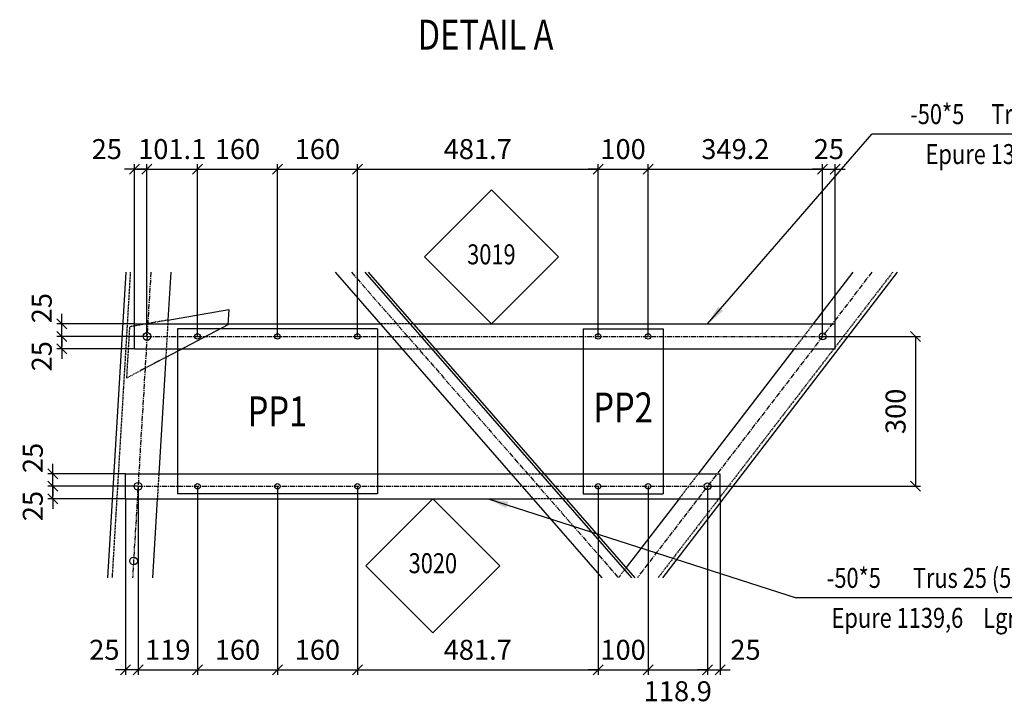
# Model space of a CAD drawing. Extents: x 632891 to 653593, y -17076 to -3342.
# Drawn here: x 641011 to 642981, y -13209 to -11838 of the extents above; entities that cross this region are included whole.
import ezdxf
from ezdxf.enums import TextEntityAlignment as Align

# ---------------------------------------------------------------- set-up
doc = ezdxf.new("R2010")
doc.units = 0
doc.header["$LTSCALE"] = 8
doc.header["$MEASUREMENT"] = 0
doc.linetypes.add('AXES', pattern=[2, 1.25, -0.25, 0.25, -0.25])
doc.linetypes.add('CACHE', pattern=[0.375, 0.25, -0.125])
doc.layers.get('0').update_dxf_attribs({"color": 1, "linetype": 'CONTINUOUS'})
doc.layers.get('DEFPOINTS').update_dxf_attribs({"linetype": 'CONTINUOUS'})
for name, color, linetype in [('PYL-020--AXE', 7, 'AXES'), ('PYL-020--COT', 7, 'CONTINUOUS'), ('PYL-020--DES', 3, 'CONTINUOUS'), ('PYL-020--POI', 2, 'CACHE'), ('PYL-020--REP', 211, 'CONTINUOUS'), ('PYL-020--TXT', 3, 'CONTINUOUS'), ('PYL-020-OLD-AXE', 141, 'AXES'), ('PYL-020-OLD-DES', 141, 'CONTINUOUS'), ('PYL-020-OLD-POI', 141, 'CACHE')]:
    doc.layers.add(name, color=color, linetype=linetype)
doc.styles.add('D00', font='romand.shx', dxfattribs={"width": 0.8})
doc.styles.add('S00', font='romans', dxfattribs={"width": 0.8})
doc.styles.add('S30-20', font='romans.shx', dxfattribs={"width": 0.8, "height": 60})
doc.dimstyles.new('EDF-20', dxfattribs={"dimscale": 20, "dimtxt": 2, "dimasz": 1, "dimexe": 0.5, "dimexo": 0, "dimgap": 1, "dimtad": 3, "dimdec": 1, "dimdsep": 46, "dimtxsty": 'S00', "dimblk1": 'OBLIQUE', "dimblk2": 'OBLIQUE', "dimsah": 1, "dimcen": 5, "dimclrd": 256, "dimclre": 256, "dimclrt": 3, "dimadec": 0, "dimazin": 0, "dimtfac": 1, "dimtix": 1, "dimtmove": 2, "dimatfit": 3, "dimldrblk": 'OBLIQUE', "dimfxl": 0, "dimtolj": 1, "dimarcsym": 0})
doc.dimstyles.new('EDF-20$7', dxfattribs={"dimscale": 20, "dimtxt": 2, "dimasz": 2, "dimexe": 0.5, "dimexo": 0.5, "dimgap": 1, "dimtad": 3, "dimdec": 1, "dimdsep": 46, "dimtxsty": 'S00', "dimcen": 5, "dimclrd": 256, "dimclre": 256, "dimclrt": 3, "dimadec": 0, "dimazin": 0, "dimtfac": 1, "dimtix": 1, "dimtmove": 2, "dimatfit": 3, "dimfxl": 0, "dimtolj": 1, "dimarcsym": 0})

# ---------------------------------------------------------------- blocks, each defined once
blk = doc.blocks.new('_OBLIQUE')
at = {"color": 0, "linetype": 'ByBlock'}
blk.add_line((-0.5, -0.5), (0.5, 0.5), dxfattribs=at)
blk = doc.blocks.new('*D170')
at = {"linetype": 'ByBlock'}
for p, q in [((629354.5, -9292), (629550.5, -9292)), ((629540.5, -9292), (629540.5, -9592)), ((629124.2, -9592), (629550.5, -9592))]:
    blk.add_line(p, q, dxfattribs=at)
at = {"layer": 'DEFPOINTS', "color": 0, "linetype": 'ByBlock'}
for p in [(629354.5, -9292), (629124.2, -9592), (629540.5, -9592)]:
    blk.add_point(p, dxfattribs=at)
at = {"linetype": 'ByBlock', "xscale": 20, "yscale": 20, "zscale": 20}
for p, rotation in [((629540.5, -9292), 90), ((629540.5, -9592), 270)]:
    blk.add_blockref('_OBLIQUE', p, dxfattribs=dict(at, rotation=rotation))
at = {"color": 3, "linetype": 'ByBlock', "insert": (629500.5, -9442), "char_height": 40, "attachment_point": 5, "rotation": 90, "style": 'S00'}
blk.add_mtext('\\A1;300', dxfattribs=at)
blk = doc.blocks.new('RPRGOU_A')
for p, q in [((-6.707, 0), (0, 6.707)), ((0, 6.707), (6.707, 0)), ((6.707, 0), (0, -6.707)), ((0, -6.707), (-6.707, 0))]:
    blk.add_line(p, q)
at = {"style": 'S00', "width": 0.8}
for tag, p in [('RSG', (0, 3)), ('RG', (0, 0)), ('RIG', (0, -3))]:
    blk.add_attdef(tag, text='', height=2, dxfattribs=at).set_placement(p, align=Align.MIDDLE)
blk = doc.blocks.new('*D171')
at = {"linetype": 'ByBlock'}
for p, q in [((629354.5, -8957), (629334.5, -8957)), ((629354.5, -9292), (629354.5, -8947)), ((629354.5, -8957), (629379.5, -8957)), ((629379.5, -9267), (629379.5, -8947)), ((629379.5, -8957), (629399.5, -8957))]:
    blk.add_line(p, q, dxfattribs=at)
at = {"layer": 'DEFPOINTS', "color": 0, "linetype": 'ByBlock'}
for p in [(629379.5, -8957), (629379.5, -9267), (629354.5, -9292)]:
    blk.add_point(p, dxfattribs=at)
at = {"linetype": 'ByBlock', "xscale": 20, "yscale": 20, "zscale": 20}
blk.add_blockref('_OBLIQUE', (629354.5, -8957), dxfattribs=at)
at = {"linetype": 'ByBlock', "xscale": 20, "yscale": 20, "zscale": 20, "rotation": 180}
blk.add_blockref('_OBLIQUE', (629379.5, -8957), dxfattribs=at)
at = {"color": 3, "linetype": 'ByBlock', "insert": (629367, -8917), "char_height": 40, "attachment_point": 5, "style": 'S00'}
blk.add_mtext('\\A1;25', dxfattribs=at)
blk = doc.blocks.new('*D172')
at = {"linetype": 'ByBlock'}
for p, q in [((627977.5, -8957), (627957.5, -8957)), ((627977.5, -9267), (627977.5, -8947)), ((627977.5, -8957), (628002.5, -8957)), ((627977.5, -8957), (628002.5, -8957)), ((628002.5, -9292), (628002.5, -8947)), ((628002.5, -8957), (628022.5, -8957))]:
    blk.add_line(p, q, dxfattribs=at)
at = {"layer": 'DEFPOINTS', "color": 0, "linetype": 'ByBlock'}
for p in [(628002.5, -8957), (627977.5, -9267), (628002.5, -9292)]:
    blk.add_point(p, dxfattribs=at)
at = {"linetype": 'ByBlock', "xscale": 20, "yscale": 20, "zscale": 20}
blk.add_blockref('_OBLIQUE', (627977.5, -8957), dxfattribs=at)
at = {"linetype": 'ByBlock', "xscale": 20, "yscale": 20, "zscale": 20, "rotation": 180}
blk.add_blockref('_OBLIQUE', (628002.5, -8957), dxfattribs=at)
at = {"color": 3, "linetype": 'ByBlock', "insert": (627922.1, -8917), "char_height": 40, "attachment_point": 5, "style": 'S00'}
blk.add_mtext('\\A1;25', dxfattribs=at)
blk = doc.blocks.new('*D173')
at = {"linetype": 'ByBlock'}
for p, q in [((631832.1, -9478), (631832.1, -9855.3)), ((631732.1, -9845.3), (631712.1, -9845.3)), ((631732.1, -9845.3), (631832.1, -9845.3)), ((631832.1, -9845.3), (631852.1, -9845.3))]:
    blk.add_line(p, q, dxfattribs=at)
at = {"layer": 'DEFPOINTS', "color": 0, "linetype": 'ByBlock'}
for p in [(631732.1, -9478), (631832.1, -9478), (631832.1, -9845.3)]:
    blk.add_point(p, dxfattribs=at)
at = {"linetype": 'ByBlock', "xscale": 20, "yscale": 20, "zscale": 20}
blk.add_blockref('_OBLIQUE', (631732.1, -9845.3), dxfattribs=at)
at = {"linetype": 'ByBlock', "xscale": 20, "yscale": 20, "zscale": 20, "rotation": 180}
blk.add_blockref('_OBLIQUE', (631832.1, -9845.3), dxfattribs=at)
at = {"color": 3, "linetype": 'ByBlock', "insert": (631782.1, -9805.3), "char_height": 40, "attachment_point": 5, "style": 'S00'}
blk.add_mtext('\\A1;100', dxfattribs=at)
blk = doc.blocks.new('*D174')
at = {"linetype": 'ByBlock'}
for p, q in [((628905.2, -9592), (628905.2, -9969.3)), ((628423.6, -9959.3), (628905.2, -9959.3))]:
    blk.add_line(p, q, dxfattribs=at)
at = {"layer": 'DEFPOINTS', "color": 0, "linetype": 'ByBlock'}
for p in [(628423.6, -9592), (628905.2, -9592), (628905.2, -9959.3)]:
    blk.add_point(p, dxfattribs=at)
at = {"linetype": 'ByBlock', "xscale": 20, "yscale": 20, "zscale": 20, "rotation": 180}
blk.add_blockref('_OBLIQUE', (628423.6, -9959.3), dxfattribs=at)
at = {"linetype": 'ByBlock', "xscale": 20, "yscale": 20, "zscale": 20}
blk.add_blockref('_OBLIQUE', (628905.2, -9959.3), dxfattribs=at)
at = {"color": 3, "linetype": 'ByBlock', "insert": (628664.4, -9919.3), "char_height": 40, "attachment_point": 5, "style": 'S00'}
blk.add_mtext('\\A1;481.7', dxfattribs=at)
blk = doc.blocks.new('*D175')
at = {"linetype": 'ByBlock'}
for p, q in [((631657.1, -9478), (631657.1, -9855.3)), ((631497.1, -9845.3), (631657.1, -9845.3))]:
    blk.add_line(p, q, dxfattribs=at)
at = {"layer": 'DEFPOINTS', "color": 0, "linetype": 'ByBlock'}
for p in [(631497.1, -9478), (631657.1, -9478), (631657.1, -9845.3)]:
    blk.add_point(p, dxfattribs=at)
at = {"linetype": 'ByBlock', "xscale": 20, "yscale": 20, "zscale": 20, "rotation": 180}
blk.add_blockref('_OBLIQUE', (631497.1, -9845.3), dxfattribs=at)
at = {"linetype": 'ByBlock', "xscale": 20, "yscale": 20, "zscale": 20}
blk.add_blockref('_OBLIQUE', (631657.1, -9845.3), dxfattribs=at)
at = {"color": 3, "linetype": 'ByBlock', "insert": (631577.1, -9805.3), "char_height": 40, "attachment_point": 5, "style": 'S00'}
blk.add_mtext('\\A1;160', dxfattribs=at)
blk = doc.blocks.new('*D176')
at = {"linetype": 'ByBlock'}
for p, q in [((631497.1, -9478), (631497.1, -9855.3)), ((631337.1, -9845.3), (631497.1, -9845.3))]:
    blk.add_line(p, q, dxfattribs=at)
at = {"layer": 'DEFPOINTS', "color": 0, "linetype": 'ByBlock'}
for p in [(631337.1, -9478), (631497.1, -9478), (631497.1, -9845.3)]:
    blk.add_point(p, dxfattribs=at)
at = {"linetype": 'ByBlock', "xscale": 20, "yscale": 20, "zscale": 20, "rotation": 180}
blk.add_blockref('_OBLIQUE', (631337.1, -9845.3), dxfattribs=at)
at = {"linetype": 'ByBlock', "xscale": 20, "yscale": 20, "zscale": 20}
blk.add_blockref('_OBLIQUE', (631497.1, -9845.3), dxfattribs=at)
at = {"color": 3, "linetype": 'ByBlock', "insert": (631417.1, -9805.3), "char_height": 40, "attachment_point": 5, "style": 'S00'}
blk.add_mtext('\\A1;160', dxfattribs=at)
blk = doc.blocks.new('*D177')
at = {"linetype": 'ByBlock'}
for p, q in [((629005.2, -9592), (629005.2, -9969.3)), ((629124.2, -9592), (629124.2, -9969.3)), ((629005.2, -9959.3), (629124.2, -9959.3))]:
    blk.add_line(p, q, dxfattribs=at)
at = {"layer": 'DEFPOINTS', "color": 0, "linetype": 'ByBlock'}
for p in [(629005.2, -9592), (629124.2, -9592), (629124.2, -9959.3)]:
    blk.add_point(p, dxfattribs=at)
at = {"linetype": 'ByBlock', "xscale": 20, "yscale": 20, "zscale": 20, "rotation": 180}
blk.add_blockref('_OBLIQUE', (629005.2, -9959.3), dxfattribs=at)
at = {"linetype": 'ByBlock', "xscale": 20, "yscale": 20, "zscale": 20}
blk.add_blockref('_OBLIQUE', (629124.2, -9959.3), dxfattribs=at)
at = {"color": 3, "linetype": 'ByBlock', "insert": (629064.7, -10002.2), "char_height": 40, "attachment_point": 5, "style": 'S00'}
blk.add_mtext('\\A1;118.9', dxfattribs=at)
blk = doc.blocks.new('*D178')
at = {"linetype": 'ByBlock'}
for p, q in [((627984.6, -9591.9), (627984.6, -9969.3)), ((628103.6, -9592), (628103.6, -9969.3)), ((627984.6, -9959.3), (628103.6, -9959.3))]:
    blk.add_line(p, q, dxfattribs=at)
at = {"layer": 'DEFPOINTS', "color": 0, "linetype": 'ByBlock'}
for p in [(627984.6, -9591.9), (628103.6, -9592), (628103.6, -9959.3)]:
    blk.add_point(p, dxfattribs=at)
at = {"linetype": 'ByBlock', "xscale": 20, "yscale": 20, "zscale": 20, "rotation": 180}
blk.add_blockref('_OBLIQUE', (627984.6, -9959.3), dxfattribs=at)
at = {"linetype": 'ByBlock', "xscale": 20, "yscale": 20, "zscale": 20}
blk.add_blockref('_OBLIQUE', (628103.6, -9959.3), dxfattribs=at)
at = {"color": 3, "linetype": 'ByBlock', "insert": (628044.1, -9919.3), "char_height": 40, "attachment_point": 5, "style": 'S00'}
blk.add_mtext('\\A1;119', dxfattribs=at)
blk = doc.blocks.new('*D179')
at = {"linetype": 'ByBlock'}
for p, q in [((629005.2, -8957), (629354.5, -8957)), ((629354.5, -9292), (629354.5, -8947))]:
    blk.add_line(p, q, dxfattribs=at)
at = {"layer": 'DEFPOINTS', "color": 0, "linetype": 'ByBlock'}
for p in [(629354.5, -8957), (629005.2, -9292), (629354.5, -9292)]:
    blk.add_point(p, dxfattribs=at)
at = {"linetype": 'ByBlock', "xscale": 20, "yscale": 20, "zscale": 20, "rotation": 180}
blk.add_blockref('_OBLIQUE', (629005.2, -8957), dxfattribs=at)
at = {"linetype": 'ByBlock', "xscale": 20, "yscale": 20, "zscale": 20}
blk.add_blockref('_OBLIQUE', (629354.5, -8957), dxfattribs=at)
at = {"color": 3, "linetype": 'ByBlock', "insert": (629179.9, -8917), "char_height": 40, "attachment_point": 5, "style": 'S00'}
blk.add_mtext('\\A1;349.2', dxfattribs=at)
blk = doc.blocks.new('*D180')
at = {"linetype": 'ByBlock'}
for p, q in [((628905.2, -8957), (628885.2, -8957)), ((628905.2, -8957), (629005.2, -8957)), ((629005.2, -9292), (629005.2, -8947)), ((629005.2, -8957), (629025.2, -8957))]:
    blk.add_line(p, q, dxfattribs=at)
at = {"layer": 'DEFPOINTS', "color": 0, "linetype": 'ByBlock'}
for p in [(629005.2, -8957), (628905.2, -9292), (629005.2, -9292)]:
    blk.add_point(p, dxfattribs=at)
at = {"linetype": 'ByBlock', "xscale": 20, "yscale": 20, "zscale": 20}
blk.add_blockref('_OBLIQUE', (628905.2, -8957), dxfattribs=at)
at = {"linetype": 'ByBlock', "xscale": 20, "yscale": 20, "zscale": 20, "rotation": 180}
blk.add_blockref('_OBLIQUE', (629005.2, -8957), dxfattribs=at)
at = {"color": 3, "linetype": 'ByBlock', "insert": (628955.2, -8917), "char_height": 40, "attachment_point": 5, "style": 'S00'}
blk.add_mtext('\\A1;100', dxfattribs=at)
blk = doc.blocks.new('*D181')
at = {"linetype": 'ByBlock'}
for p, q in [((628423.6, -8957), (628905.2, -8957)), ((628905.2, -9292), (628905.2, -8947))]:
    blk.add_line(p, q, dxfattribs=at)
at = {"layer": 'DEFPOINTS', "color": 0, "linetype": 'ByBlock'}
for p in [(628905.2, -8957), (628423.6, -9292), (628905.2, -9292)]:
    blk.add_point(p, dxfattribs=at)
at = {"linetype": 'ByBlock', "xscale": 20, "yscale": 20, "zscale": 20, "rotation": 180}
blk.add_blockref('_OBLIQUE', (628423.6, -8957), dxfattribs=at)
at = {"linetype": 'ByBlock', "xscale": 20, "yscale": 20, "zscale": 20}
blk.add_blockref('_OBLIQUE', (628905.2, -8957), dxfattribs=at)
at = {"color": 3, "linetype": 'ByBlock', "insert": (628664.4, -8917), "char_height": 40, "attachment_point": 5, "style": 'S00'}
blk.add_mtext('\\A1;481.7', dxfattribs=at)
blk = doc.blocks.new('*D182')
at = {"linetype": 'ByBlock'}
for p, q in [((628263.6, -8957), (628423.6, -8957)), ((628423.6, -9292), (628423.6, -8947))]:
    blk.add_line(p, q, dxfattribs=at)
at = {"layer": 'DEFPOINTS', "color": 0, "linetype": 'ByBlock'}
for p in [(628423.6, -8957), (628263.6, -9292), (628423.6, -9292)]:
    blk.add_point(p, dxfattribs=at)
at = {"linetype": 'ByBlock', "xscale": 20, "yscale": 20, "zscale": 20, "rotation": 180}
blk.add_blockref('_OBLIQUE', (628263.6, -8957), dxfattribs=at)
at = {"linetype": 'ByBlock', "xscale": 20, "yscale": 20, "zscale": 20}
blk.add_blockref('_OBLIQUE', (628423.6, -8957), dxfattribs=at)
at = {"color": 3, "linetype": 'ByBlock', "insert": (628343.6, -8917), "char_height": 40, "attachment_point": 5, "style": 'S00'}
blk.add_mtext('\\A1;160', dxfattribs=at)
blk = doc.blocks.new('*D183')
at = {"linetype": 'ByBlock'}
for p, q in [((628103.6, -8957), (628263.6, -8957)), ((628263.6, -9292), (628263.6, -8947))]:
    blk.add_line(p, q, dxfattribs=at)
at = {"layer": 'DEFPOINTS', "color": 0, "linetype": 'ByBlock'}
for p in [(628263.6, -8957), (628103.6, -9292), (628263.6, -9292)]:
    blk.add_point(p, dxfattribs=at)
at = {"linetype": 'ByBlock', "xscale": 20, "yscale": 20, "zscale": 20, "rotation": 180}
blk.add_blockref('_OBLIQUE', (628103.6, -8957), dxfattribs=at)
at = {"linetype": 'ByBlock', "xscale": 20, "yscale": 20, "zscale": 20}
blk.add_blockref('_OBLIQUE', (628263.6, -8957), dxfattribs=at)
at = {"color": 3, "linetype": 'ByBlock', "insert": (628183.6, -8917), "char_height": 40, "attachment_point": 5, "style": 'S00'}
blk.add_mtext('\\A1;160', dxfattribs=at)
blk = doc.blocks.new('*D184')
at = {"linetype": 'ByBlock'}
for p, q in [((628002.5, -8957), (627982.5, -8957)), ((628002.5, -9292), (628002.5, -8947)), ((628002.5, -8957), (628103.6, -8957)), ((628103.6, -9292), (628103.6, -8947)), ((628103.6, -8957), (628123.6, -8957))]:
    blk.add_line(p, q, dxfattribs=at)
at = {"layer": 'DEFPOINTS', "color": 0, "linetype": 'ByBlock'}
for p in [(628103.6, -8957), (628002.5, -9292), (628103.6, -9292)]:
    blk.add_point(p, dxfattribs=at)
at = {"linetype": 'ByBlock', "xscale": 20, "yscale": 20, "zscale": 20}
blk.add_blockref('_OBLIQUE', (628002.5, -8957), dxfattribs=at)
at = {"linetype": 'ByBlock', "xscale": 20, "yscale": 20, "zscale": 20, "rotation": 180}
blk.add_blockref('_OBLIQUE', (628103.6, -8957), dxfattribs=at)
at = {"color": 3, "linetype": 'ByBlock', "insert": (628053, -8917), "char_height": 40, "attachment_point": 5, "style": 'S00'}
blk.add_mtext('\\A1;101.1', dxfattribs=at)
blk = doc.blocks.new('DEFBAR_A')
at = {"style": 'S00', "width": 0.8}
for tag, p in [('ECHANTILLON', (-1, 1)), ('EPURE', (-1, -3))]:
    blk.add_attdef(tag, text='', height=2, dxfattribs=at).set_placement(p, align=Align.RIGHT)
for tag, p in [('TRUSQUINAGE', (1, 1)), ('LONGUEUR', (1, -3))]:
    blk.add_attdef(tag, p, '', height=2, dxfattribs=at)
blk = doc.blocks.new('*D186')
at = {"linetype": 'ByBlock'}
for p, q in [((631022.5, -9178), (631022.5, -9158)), ((631193.1, -9178), (631012.5, -9178)), ((631022.5, -9203), (631022.5, -9178)), ((631022.5, -9203), (631022.5, -9178)), ((631168.1, -9203), (631012.5, -9203)), ((631022.5, -9203), (631022.5, -9223))]:
    blk.add_line(p, q, dxfattribs=at)
at = {"layer": 'DEFPOINTS', "color": 0, "linetype": 'ByBlock'}
for p in [(631022.5, -9178), (631193.1, -9178), (631168.1, -9203)]:
    blk.add_point(p, dxfattribs=at)
at = {"linetype": 'ByBlock', "xscale": 20, "yscale": 20, "zscale": 20}
for p, rotation in [((631022.5, -9178), 270), ((631022.5, -9203), 90)]:
    blk.add_blockref('_OBLIQUE', p, dxfattribs=dict(at, rotation=rotation))
at = {"color": 3, "linetype": 'ByBlock', "insert": (630982.5, -9217.7), "char_height": 40, "attachment_point": 5, "rotation": 90, "style": 'S00'}
blk.add_mtext('\\A1;25', dxfattribs=at)
blk = doc.blocks.new('*D185')
at = {"linetype": 'ByBlock'}
for p, q in [((631022.5, -9153), (631022.5, -9133)), ((631168.1, -9153), (631012.5, -9153)), ((631022.5, -9178), (631022.5, -9153)), ((631022.5, -9178), (631022.5, -9153)), ((631022.5, -9178), (631022.5, -9198))]:
    blk.add_line(p, q, dxfattribs=at)
at = {"layer": 'DEFPOINTS', "color": 0, "linetype": 'ByBlock'}
for p in [(631022.5, -9153), (631168.1, -9153), (631193.1, -9178)]:
    blk.add_point(p, dxfattribs=at)
at = {"linetype": 'ByBlock', "xscale": 20, "yscale": 20, "zscale": 20}
for p, rotation in [((631022.5, -9153), 270), ((631022.5, -9178), 90)]:
    blk.add_blockref('_OBLIQUE', p, dxfattribs=dict(at, rotation=rotation))
at = {"color": 3, "linetype": 'ByBlock', "insert": (630982.5, -9121.4), "char_height": 40, "attachment_point": 5, "rotation": 90, "style": 'S00'}
blk.add_mtext('\\A1;25', dxfattribs=at)
blk = doc.blocks.new('*D188')
at = {"linetype": 'ByBlock'}
for p, q in [((627831.9, -9267), (627831.9, -9247)), ((627977.5, -9267), (627821.9, -9267)), ((627831.9, -9292), (627831.9, -9267)), ((627831.9, -9292), (627831.9, -9267)), ((627831.9, -9292), (627831.9, -9312))]:
    blk.add_line(p, q, dxfattribs=at)
at = {"layer": 'DEFPOINTS', "color": 0, "linetype": 'ByBlock'}
for p in [(627831.9, -9267), (627977.5, -9267), (628002.5, -9292)]:
    blk.add_point(p, dxfattribs=at)
at = {"linetype": 'ByBlock', "xscale": 20, "yscale": 20, "zscale": 20}
for p, rotation in [((627831.9, -9267), 270), ((627831.9, -9292), 90)]:
    blk.add_blockref('_OBLIQUE', p, dxfattribs=dict(at, rotation=rotation))
at = {"color": 3, "linetype": 'ByBlock', "insert": (627791.9, -9235.4), "char_height": 40, "attachment_point": 5, "rotation": 90, "style": 'S00'}
blk.add_mtext('\\A1;25', dxfattribs=at)
blk = doc.blocks.new('*D187')
at = {"linetype": 'ByBlock'}
for p, q in [((627831.9, -9292), (627831.9, -9272)), ((628002.5, -9292), (627821.9, -9292)), ((627831.9, -9317), (627831.9, -9292)), ((627831.9, -9317), (627831.9, -9292)), ((627977.5, -9317), (627821.9, -9317)), ((627831.9, -9317), (627831.9, -9337))]:
    blk.add_line(p, q, dxfattribs=at)
at = {"layer": 'DEFPOINTS', "color": 0, "linetype": 'ByBlock'}
for p in [(627831.9, -9292), (628002.5, -9292), (627977.5, -9317)]:
    blk.add_point(p, dxfattribs=at)
at = {"linetype": 'ByBlock', "xscale": 20, "yscale": 20, "zscale": 20}
for p, rotation in [((627831.9, -9292), 270), ((627831.9, -9317), 90)]:
    blk.add_blockref('_OBLIQUE', p, dxfattribs=dict(at, rotation=rotation))
at = {"color": 3, "linetype": 'ByBlock', "insert": (627791.9, -9331.7), "char_height": 40, "attachment_point": 5, "rotation": 90, "style": 'S00'}
blk.add_mtext('\\A1;25', dxfattribs=at)
blk = doc.blocks.new('*D189')
at = {"linetype": 'ByBlock'}
for p, q in [((627984.6, -9591.9), (627984.6, -9969.3)), ((627959.6, -9617), (627959.6, -9969.3)), ((627959.6, -9959.3), (627939.6, -9959.3)), ((627984.6, -9959.3), (627959.6, -9959.3)), ((627984.6, -9959.3), (627959.6, -9959.3)), ((627984.6, -9959.3), (628004.6, -9959.3))]:
    blk.add_line(p, q, dxfattribs=at)
at = {"layer": 'DEFPOINTS', "color": 0, "linetype": 'ByBlock'}
for p in [(627984.6, -9591.9), (627959.6, -9617), (627959.6, -9959.3)]:
    blk.add_point(p, dxfattribs=at)
at = {"linetype": 'ByBlock', "xscale": 20, "yscale": 20, "zscale": 20}
blk.add_blockref('_OBLIQUE', (627959.6, -9959.3), dxfattribs=at)
at = {"linetype": 'ByBlock', "xscale": 20, "yscale": 20, "zscale": 20, "rotation": 180}
blk.add_blockref('_OBLIQUE', (627984.6, -9959.3), dxfattribs=at)
at = {"color": 3, "linetype": 'ByBlock', "insert": (627917.2, -9919.3), "char_height": 40, "attachment_point": 5, "style": 'S00'}
blk.add_mtext('\\A1;25', dxfattribs=at)
blk = doc.blocks.new('*D190')
at = {"linetype": 'ByBlock'}
for p, q in [((629124.2, -9592), (629124.2, -9969.3)), ((629149.2, -9617), (629149.2, -9969.3)), ((629124.2, -9959.3), (629104.2, -9959.3)), ((629124.2, -9959.3), (629149.2, -9959.3)), ((629124.2, -9959.3), (629149.2, -9959.3)), ((629149.2, -9959.3), (629169.2, -9959.3))]:
    blk.add_line(p, q, dxfattribs=at)
at = {"layer": 'DEFPOINTS', "color": 0, "linetype": 'ByBlock'}
for p in [(629124.2, -9592), (629149.2, -9617), (629149.2, -9959.3)]:
    blk.add_point(p, dxfattribs=at)
at = {"linetype": 'ByBlock', "xscale": 20, "yscale": 20, "zscale": 20}
blk.add_blockref('_OBLIQUE', (629124.2, -9959.3), dxfattribs=at)
at = {"linetype": 'ByBlock', "xscale": 20, "yscale": 20, "zscale": 20, "rotation": 180}
blk.add_blockref('_OBLIQUE', (629149.2, -9959.3), dxfattribs=at)
at = {"color": 3, "linetype": 'ByBlock', "insert": (629200.2, -9919.3), "char_height": 40, "attachment_point": 5, "style": 'S00'}
blk.add_mtext('\\A1;25', dxfattribs=at)

msp = doc.modelspace()

# ---------------------------------------------------------------- linework, layer by layer
at = {"layer": 'PYL-020--AXE'}
for p, q in [((641675.17, -12344.18), (642209.03, -12955.44)), ((642716.24, -12344.18), (642246.94, -12955.44)), ((641265.69, -12472.55), (642617.67, -12472.55)), ((641247.78, -12772.55), (642387.35, -12772.55))]:
    msp.add_line(p, q, dxfattribs=at)
at = {"layer": 'PYL-020--DES'}
for p, q in [((641641.97, -12344.18), (642175.84, -12955.44)), ((641701.72, -12344.18), (642235.58, -12955.44)), ((641708.36, -12344.18), (642242.22, -12955.44)), ((642766.67, -12344.18), (642297.37, -12955.44)), ((642678.42, -12344.18), (642599.05, -12447.55)), ((641240.69, -12447.55), (641732.26, -12447.55)), ((641240.69, -12497.55), (641240.69, -12447.55)), ((641798.65, -12447.55), (642642.67, -12447.55)), ((642642.67, -12497.55), (642642.67, -12447.55)), ((641326.79, -12457.55), (641326.79, -12787.55)), ((641726.79, -12457.55), (641326.79, -12457.55)), ((641726.79, -12457.55), (641726.79, -12787.55)), ((642138.43, -12457.55), (642138.43, -12787.55)), ((642138.43, -12457.55), (642298.43, -12457.55)), ((642298.43, -12457.55), (642298.43, -12787.55)), ((641240.69, -12497.55), (641775.93, -12497.55)), ((641842.32, -12497.55), (642642.67, -12497.55)), ((642560.66, -12497.55), (642368.72, -12747.55)), ((641222.78, -12747.55), (641994.28, -12747.55)), ((641222.78, -12797.55), (641222.78, -12747.55)), ((642060.66, -12747.55), (642412.35, -12747.55)), ((642412.35, -12747.55), (642412.35, -12797.55)), ((641222.78, -12797.55), (642037.95, -12797.55)), ((641726.79, -12787.55), (641326.79, -12787.55)), ((642104.33, -12797.55), (642412.35, -12797.55)), ((642138.43, -12787.55), (642298.43, -12787.55)), ((642330.33, -12797.55), (642224.61, -12935.27))]:
    msp.add_line(p, q, dxfattribs=at)
for centre, radius in [((641265.69, -12472.55), 7.75), ((641366.79, -12472.55), 5.5), ((641526.79, -12472.55), 5.5), ((641686.79, -12472.55), 5.5), ((642168.43, -12472.55), 5.5), ((642268.43, -12472.55), 5.5), ((642617.67, -12472.55), 7), ((641247.79, -12772.47), 7.75), ((641366.79, -12772.55), 5.5), ((641526.79, -12772.55), 5.5), ((641686.79, -12772.55), 5.5), ((642168.43, -12772.55), 5.5), ((642268.43, -12772.55), 5.5), ((642387.35, -12772.55), 7)]:
    msp.add_circle(centre, radius, dxfattribs=at)
at = {"layer": 'PYL-020--POI'}
for p, q in [((642757.84, -12344.18), (642288.55, -12955.44)), ((641798.65, -12447.55), (641732.26, -12447.55)), ((642599.05, -12447.55), (642560.66, -12497.55)), ((641775.93, -12497.55), (641842.32, -12497.55)), ((641994.28, -12747.55), (642060.66, -12747.55)), ((642368.72, -12747.55), (642330.33, -12797.55)), ((642104.33, -12797.55), (642037.95, -12797.55)), ((642224.61, -12935.27), (642209.12, -12955.44))]:
    msp.add_line(p, q, dxfattribs=at)
at = {"layer": 'PYL-020--TXT'}
for p, q in [((643446.99, -12067.54), (642716.51, -12067.54)), ((643267.97, -12995.87), (642564.71, -12995.87))]:
    msp.add_line(p, q, dxfattribs=at)
at = {"layer": 'PYL-020-OLD-AXE'}
msp.add_line((641273.36, -12344.18), (641236.86, -12955.44), dxfattribs=at)
at = {"layer": 'PYL-020-OLD-DES'}
for p, q in [((641223.27, -12344.18), (641186.77, -12955.44)), ((641313.43, -12344.18), (641307.72, -12439.76)), ((641307.72, -12439.76), (641429.21, -12418.34)), ((641429.21, -12418.34), (641427.37, -12449.12)), ((641427.37, -12449.12), (641303.26, -12514.53)), ((641303.26, -12514.53), (641289.34, -12747.55)), ((641286.36, -12797.55), (641276.93, -12955.44))]:
    msp.add_line(p, q, dxfattribs=at)
msp.add_circle((641238.85, -12922.21), 7.75, dxfattribs=at)
at = {"layer": 'PYL-020-OLD-POI'}
for p, q in [((641232.28, -12344.18), (641195.79, -12955.44)), ((641307.72, -12439.76), (641230.77, -12453.33)), ((641307.72, -12439.76), (641303.26, -12514.53)), ((641230.77, -12453.33), (641224.65, -12555.95)), ((641303.26, -12514.53), (641224.65, -12555.95)), ((641289.34, -12747.55), (641286.36, -12797.55))]:
    msp.add_line(p, q, dxfattribs=at)

# ---------------------------------------------------------------- block references
at = {"layer": 'PYL-020--REP'}
ref = msp.add_blockref('RPRGOU_A', (641954.94, -12313.41), dxfattribs=dict(at, xscale=20, yscale=20, zscale=20))
ref.add_attrib('RG', '3019', dxfattribs={"layer": '0', "height": 40, "style": 'S00', "width": 0.8}).set_placement((641954.94, -12313.41), align=Align.MIDDLE)
ref = msp.add_blockref('RPRGOU_A', (641837.78, -12931.7), dxfattribs=dict(at, xscale=20, yscale=20, zscale=20))
ref.add_attrib('RG', '3020', dxfattribs={"layer": '0', "height": 40, "style": 'S00', "width": 0.8}).set_placement((641837.78, -12931.7), align=Align.MIDDLE)
at = {"layer": 'PYL-020--TXT'}
ref = msp.add_blockref('DEFBAR_A', (643070.9, -12067.54), dxfattribs=dict(at, xscale=20, yscale=20, zscale=20))
ref.add_attrib('ECHANTILLON', '-50*5', dxfattribs={"layer": '0', "height": 40, "style": 'S00', "width": 0.8}).set_placement((642901.22, -12047.54), align=Align.RIGHT)
ref.add_attrib('TRUSQUINAGE', 'Trus 25  (5 trous Ø11)', (642954.99, -12047.54), dxfattribs={"layer": '0', "height": 40, "style": 'S00', "width": 0.8})
ref.add_attrib('EPURE', 'Epure 1352', dxfattribs={"layer": '0', "height": 40, "style": 'S00', "width": 0.8}).set_placement((643050.9, -12127.54), align=Align.RIGHT)
ref.add_attrib('LONGUEUR', 'Lgr 1402', (643090.9, -12127.54), dxfattribs={"layer": '0', "height": 40, "style": 'S00', "width": 0.8})
ref = msp.add_blockref('DEFBAR_A', (642919.1, -12995.87), dxfattribs=dict(at, xscale=20, yscale=20, zscale=20))
ref.add_attrib('ECHANTILLON', '-50*5', dxfattribs={"layer": '0', "height": 40, "style": 'S00', "width": 0.8}).set_placement((642734.34, -12975.87), align=Align.RIGHT)
ref.add_attrib('TRUSQUINAGE', 'Trus 25 (5 trous %%C11)', (642798.24, -12975.87), dxfattribs={"layer": '0', "height": 40, "style": 'S00', "width": 0.8})
ref.add_attrib('EPURE', 'Epure 1139,6', dxfattribs={"layer": '0', "height": 40, "style": 'S00', "width": 0.8}).set_placement((642899.1, -13055.87), align=Align.RIGHT)
ref.add_attrib('LONGUEUR', 'Lgr 1190', (642939.1, -13055.87), dxfattribs={"layer": '0', "height": 40, "style": 'S00', "width": 0.8})

# ---------------------------------------------------------------- texts
at = {"layer": 'PYL-020--DES', "style": 'D00', "width": 0.8}
msp.add_text('PP2', height=60, dxfattribs=at).set_placement((642218.43, -12622.55), align=Align.MIDDLE)
msp.add_text('PP1', height=60, dxfattribs=at).set_placement((641526.79, -12622.55), align=Align.MIDDLE_CENTER)
at = {"layer": 'PYL-020--TXT', "style": 'S30-20', "width": 0.8}
msp.add_text('%%uDETAIL A', height=60, dxfattribs=at).set_placement((641943.18, -11898.48), align=Align.CENTER)

# ---------------------------------------------------------------- dimensions: what is measured, and where the dimension line sits
at = {"layer": 'PYL-020--COT'}
for base, p1, p2, picture, middle in [((641265.69, -12137.49), (641240.69, -12447.55), (641265.69, -12472.55), '*D172', (641185.3, -12097.49)), ((641222.78, -13139.83), (641247.79, -12772.47), (641222.78, -12797.55), '*D189', (641180.42, -13099.83)), ((642387.35, -13139.83), (642268.43, -12772.55), (642387.35, -12772.55), '*D177', (642327.89, -13182.71)), ((642412.35, -13139.83), (642387.35, -12772.55), (642412.35, -12797.55), '*D190', (642463.35, -13099.83))]:
    dim = msp.add_linear_dim(base=base, p1=p1, p2=p2, dimstyle='EDF-20', dxfattribs=at)
    dim.commit()
    dim.dimension.update_dxf_attribs({"geometry": picture, "text_midpoint": middle, "dimtype": 160, "insert": (13263.19, -3180.53)})
for base, p1, p2, picture, middle in [((641366.79, -12137.49), (641265.69, -12472.55), (641366.79, -12472.55), '*D184', (641316.24, -12097.49)), ((642642.67, -12137.49), (642617.67, -12472.55), (642642.67, -12447.55), '*D171', (642630.17, -12097.49)), ((641366.79, -13139.83), (641247.79, -12772.47), (641366.79, -12772.55), '*D178', (641307.29, -13099.83))]:
    dim = msp.add_linear_dim(base=base, p1=p1, p2=p2, dimstyle='EDF-20', dxfattribs=at)
    dim.commit()
    dim.dimension.update_dxf_attribs({"geometry": picture, "text_midpoint": middle, "insert": (13263.19, -3180.53)})
for base, p1, p2, picture, middle, set_off in [((641526.79, -12137.49), (641366.79, -12472.55), (641526.79, -12472.55), '*D183', (641446.79, -12097.49), (13263.19, -3180.53)), ((641686.79, -12137.49), (641526.79, -12472.55), (641686.79, -12472.55), '*D182', (641606.79, -12097.49), (13263.19, -3180.53)), ((642168.43, -12137.49), (641686.79, -12472.55), (642168.43, -12472.55), '*D181', (641927.61, -12097.49), (13263.19, -3180.53)), ((642268.43, -12137.49), (642168.43, -12472.55), (642268.43, -12472.55), '*D180', (642218.43, -12097.49), (13263.19, -3180.53)), ((642617.67, -12137.49), (642268.43, -12472.55), (642617.67, -12472.55), '*D179', (642443.05, -12097.49), (13263.19, -3180.53)), ((641526.79, -13139.83), (641366.79, -12772.55), (641526.79, -12772.55), '*D176', (641446.79, -13099.83), (10029.69, -3294.55)), ((641686.79, -13139.83), (641526.79, -12772.55), (641686.79, -12772.55), '*D175', (641606.79, -13099.83), (10029.69, -3294.55)), ((642168.43, -13139.83), (641686.79, -12772.55), (642168.43, -12772.55), '*D174', (641927.61, -13099.83), (13263.19, -3180.53)), ((642268.43, -13139.83), (642168.43, -12772.55), (642268.43, -12772.55), '*D173', (642218.43, -13099.83), (10436.33, -3294.55))]:
    dim = msp.add_linear_dim(base=base, p1=p1, p2=p2, dimstyle='EDF-20', override={"dimse1": 1}, dxfattribs=at)
    dim.commit()
    dim.dimension.update_dxf_attribs({"geometry": picture, "text_midpoint": middle, "insert": set_off})
for base, p1, p2, picture, middle, set_off in [((641095.12, -12447.55), (641265.69, -12472.55), (641240.69, -12447.55), '*D185', (641055.12, -12415.98), (10072.59, -3294.55)), ((641077.21, -12747.47), (641247.79, -12772.47), (641222.79, -12747.47), '*D188', (641037.21, -12715.9), (13245.29, -3480.45))]:
    dim = msp.add_linear_dim(base=base, p1=p1, p2=p2, angle=90, dimstyle='EDF-20', override={"dimse1": 1}, dxfattribs=at)
    dim.commit()
    dim.dimension.update_dxf_attribs({"geometry": picture, "text_midpoint": middle, "dimtype": 160, "insert": set_off})
for base, p1, p2, picture, middle, set_off in [((641095.12, -12472.55), (641240.69, -12497.55), (641265.69, -12472.55), '*D186', (641055.12, -12512.24), (10072.59, -3294.55)), ((641077.21, -12772.47), (641222.79, -12797.47), (641247.79, -12772.47), '*D187', (641037.21, -12812.16), (13245.29, -3480.45))]:
    dim = msp.add_linear_dim(base=base, p1=p1, p2=p2, angle=90, dimstyle='EDF-20', dxfattribs=at)
    dim.commit()
    dim.dimension.update_dxf_attribs({"geometry": picture, "text_midpoint": middle, "dimtype": 160, "insert": set_off})
dim = msp.add_linear_dim(base=(642803.65, -12772.55), p1=(642617.67, -12472.55), p2=(642387.35, -12772.55), angle=90, dimstyle='EDF-20', dxfattribs=at)
dim.commit()
dim.dimension.update_dxf_attribs({"geometry": '*D170', "text_midpoint": (642763.65, -12622.55), "insert": (13263.19, -3180.53)})

# ---------------------------------------------------------------- leaders
at = {"layer": 'PYL-020--TXT'}
for points in [[(642387.39, -12447.55), (642716.51, -12067.54)], [(641948.2, -12797.55), (642564.71, -12995.87)]]:
    msp.add_leader(points, dimstyle='EDF-20$7', dxfattribs=at)

doc.saveas('drawing.dxf')
